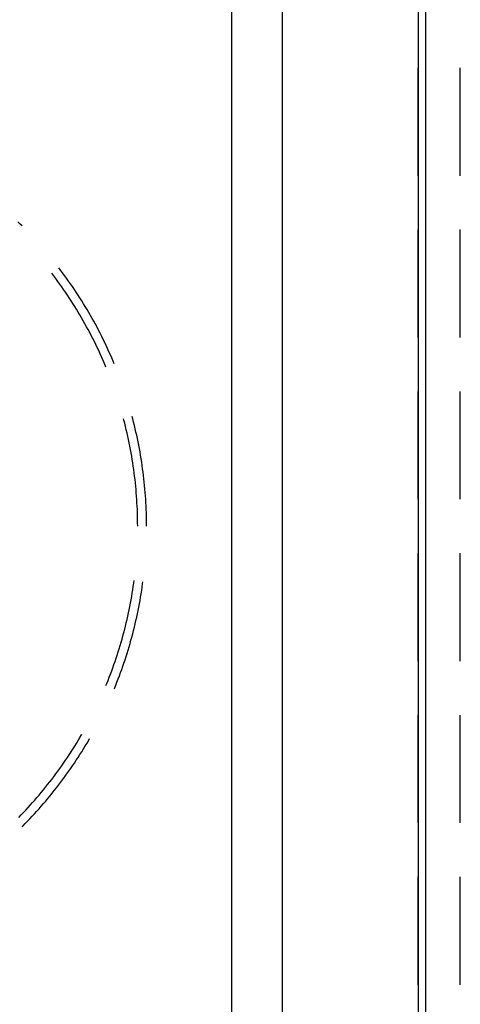
# Model space of a CAD drawing. Units: millimetres. Extents: x 0 to 841, y 0 to 594.
# Drawn here: x 229 to 231, y 467 to 473 of the extents above; entities that cross this region are included whole.
import ezdxf

# ---------------------------------------------------------------- set-up
doc = ezdxf.new("R2010")
doc.units = ezdxf.units.MM
doc.layers.add('SLD-0', color=179, linetype='Continuous')

msp = doc.modelspace()

# ---------------------------------------------------------------- linework, layer by layer
at = {"layer": 'SLD-0'}
for p, q in [((230.1366, 434.3811), (230.1366, 506.0311)), ((230.436, 434.3811), (230.436, 506.0311)), ((231.236, 434.3811), (231.236, 506.0311)), ((231.2796, 434.3811), (231.2796, 506.0311)), ((231.2317, 472.9049), (231.2317, 472.2699)), ((231.4817, 472.2699), (231.4817, 472.9049)), ((228.8931, 471.9845), (228.8788, 471.9985)), ((228.9037, 471.9739), (228.8931, 471.9845)), ((231.2317, 471.9524), (231.2317, 471.3174)), ((231.4817, 471.3174), (231.4817, 471.9524)), ((229.0783, 471.6955), (229.0778, 471.6961)), ((229.0902, 471.6798), (229.0783, 471.6955)), ((229.1299, 471.7141), (229.1193, 471.728)), ((229.1419, 471.6982), (229.1299, 471.7141)), ((229.1538, 471.6821), (229.1419, 471.6982)), ((229.1021, 471.6639), (229.0902, 471.6798)), ((229.1138, 471.648), (229.1021, 471.6639)), ((229.1254, 471.632), (229.1138, 471.648)), ((229.1368, 471.6159), (229.1254, 471.632)), ((229.1655, 471.6659), (229.1538, 471.6821)), ((229.1771, 471.6496), (229.1655, 471.6659)), ((229.1886, 471.6333), (229.1771, 471.6496)), ((229.2, 471.6168), (229.1886, 471.6333)), ((229.1481, 471.5997), (229.1368, 471.6159)), ((229.1593, 471.5834), (229.1481, 471.5997)), ((229.1704, 471.567), (229.1593, 471.5834)), ((229.2112, 471.6003), (229.2, 471.6168)), ((229.2222, 471.5836), (229.2112, 471.6003)), ((229.2332, 471.5669), (229.2222, 471.5836)), ((229.1813, 471.5505), (229.1704, 471.567)), ((229.1921, 471.5339), (229.1813, 471.5505)), ((229.2027, 471.5173), (229.1921, 471.5339)), ((229.2133, 471.5006), (229.2027, 471.5173)), ((229.244, 471.5501), (229.2332, 471.5669)), ((229.2547, 471.5332), (229.244, 471.5501)), ((229.2652, 471.5162), (229.2547, 471.5332)), ((229.2756, 471.4992), (229.2652, 471.5162)), ((229.2237, 471.4837), (229.2133, 471.5006)), ((229.2339, 471.4668), (229.2237, 471.4837)), ((229.244, 471.4499), (229.2339, 471.4668)), ((229.2859, 471.482), (229.2756, 471.4992)), ((229.296, 471.4648), (229.2859, 471.482)), ((229.306, 471.4475), (229.296, 471.4648)), ((229.254, 471.4328), (229.244, 471.4499)), ((229.2638, 471.4156), (229.254, 471.4328)), ((229.2735, 471.3984), (229.2638, 471.4156)), ((229.2831, 471.3811), (229.2735, 471.3984)), ((229.3159, 471.4301), (229.306, 471.4475)), ((229.3256, 471.4126), (229.3159, 471.4301)), ((229.3352, 471.3951), (229.3256, 471.4126)), ((229.2925, 471.3637), (229.2831, 471.3811)), ((229.3018, 471.3463), (229.2925, 471.3637)), ((229.3109, 471.3288), (229.3018, 471.3463)), ((229.3446, 471.3775), (229.3352, 471.3951)), ((229.3539, 471.3598), (229.3446, 471.3775)), ((229.363, 471.342), (229.3539, 471.3598)), ((229.372, 471.3242), (229.363, 471.342)), ((229.3199, 471.3112), (229.3109, 471.3288)), ((229.3288, 471.2935), (229.3199, 471.3112)), ((229.3375, 471.2757), (229.3288, 471.2935)), ((229.3809, 471.3063), (229.372, 471.3242)), ((229.3896, 471.2883), (229.3809, 471.3063)), ((229.3982, 471.2702), (229.3896, 471.2883)), ((229.346, 471.2579), (229.3375, 471.2757)), ((229.3545, 471.24), (229.346, 471.2579)), ((229.3627, 471.2221), (229.3545, 471.24)), ((229.4066, 471.2521), (229.3982, 471.2702)), ((229.4149, 471.2339), (229.4066, 471.2521)), ((229.4231, 471.2157), (229.4149, 471.2339)), ((229.3709, 471.2041), (229.3627, 471.2221)), ((229.3789, 471.186), (229.3709, 471.2041)), ((229.3867, 471.1679), (229.3789, 471.186)), ((229.3944, 471.1496), (229.3867, 471.1679)), ((229.4311, 471.1974), (229.4231, 471.2157)), ((229.4389, 471.179), (229.4311, 471.1974)), ((229.4457, 471.1629), (229.4389, 471.179)), ((229.3972, 471.1428), (229.3944, 471.1496)), ((231.2317, 470.9999), (231.2317, 470.3649)), ((231.4817, 470.3649), (231.4817, 470.9999)), ((229.5023, 470.8317), (229.5001, 470.8396)), ((229.5073, 470.8125), (229.5023, 470.8317)), ((229.5546, 470.8387), (229.5508, 470.8532)), ((229.5596, 470.8194), (229.5546, 470.8387)), ((229.5644, 470.8), (229.5596, 470.8194)), ((229.5121, 470.7934), (229.5073, 470.8125)), ((229.5167, 470.7742), (229.5121, 470.7934)), ((229.5212, 470.7549), (229.5167, 470.7742)), ((229.5691, 470.7805), (229.5644, 470.8)), ((229.5736, 470.7611), (229.5691, 470.7805)), ((229.578, 470.7416), (229.5736, 470.7611)), ((229.5256, 470.7356), (229.5212, 470.7549)), ((229.5298, 470.7163), (229.5256, 470.7356)), ((229.5338, 470.697), (229.5298, 470.7163)), ((229.5822, 470.722), (229.578, 470.7416)), ((229.5862, 470.7024), (229.5822, 470.722)), ((229.5901, 470.6828), (229.5862, 470.7024)), ((229.5377, 470.6776), (229.5338, 470.697)), ((229.5415, 470.6582), (229.5377, 470.6776)), ((229.545, 470.6387), (229.5415, 470.6582)), ((229.5938, 470.6632), (229.5901, 470.6828)), ((229.5974, 470.6435), (229.5938, 470.6632)), ((229.5484, 470.6193), (229.545, 470.6387)), ((229.5517, 470.5998), (229.5484, 470.6193)), ((229.5548, 470.5802), (229.5517, 470.5998)), ((229.6008, 470.6239), (229.5974, 470.6435)), ((229.6041, 470.6041), (229.6008, 470.6239)), ((229.6072, 470.5844), (229.6041, 470.6041)), ((229.5577, 470.5607), (229.5548, 470.5802)), ((229.5605, 470.5411), (229.5577, 470.5607)), ((229.5632, 470.5215), (229.5605, 470.5411)), ((229.6101, 470.5646), (229.6072, 470.5844)), ((229.6129, 470.5448), (229.6101, 470.5646)), ((229.6155, 470.525), (229.6129, 470.5448)), ((229.5656, 470.5019), (229.5632, 470.5215)), ((229.5679, 470.4823), (229.5656, 470.5019)), ((229.5701, 470.4626), (229.5679, 470.4823)), ((229.618, 470.5052), (229.6155, 470.525)), ((229.6203, 470.4853), (229.618, 470.5052)), ((229.6225, 470.4655), (229.6203, 470.4853)), ((229.5721, 470.443), (229.5701, 470.4626)), ((229.5739, 470.4233), (229.5721, 470.443)), ((229.5756, 470.4036), (229.5739, 470.4233)), ((229.6245, 470.4456), (229.6225, 470.4655)), ((229.6263, 470.4257), (229.6245, 470.4456)), ((229.628, 470.4058), (229.6263, 470.4257)), ((229.5771, 470.3839), (229.5756, 470.4036)), ((229.5785, 470.3642), (229.5771, 470.3839)), ((229.5796, 470.3444), (229.5785, 470.3642)), ((229.6295, 470.3859), (229.628, 470.4058)), ((229.6309, 470.3659), (229.6295, 470.3859)), ((229.6321, 470.346), (229.6309, 470.3659)), ((229.5807, 470.3247), (229.5796, 470.3444)), ((229.5816, 470.305), (229.5807, 470.3247)), ((229.5823, 470.2852), (229.5816, 470.305)), ((229.6331, 470.326), (229.6321, 470.346)), ((229.634, 470.306), (229.6331, 470.326)), ((229.6347, 470.2861), (229.634, 470.306)), ((229.5828, 470.2654), (229.5823, 470.2852)), ((229.5832, 470.2457), (229.5828, 470.2654)), ((229.5835, 470.2259), (229.5832, 470.2457)), ((229.6352, 470.2661), (229.6347, 470.2861)), ((229.6356, 470.2461), (229.6352, 470.2661)), ((229.6359, 470.2261), (229.6356, 470.2461)), ((229.5836, 470.2061), (229.5835, 470.2259)), ((229.636, 470.2061), (229.6359, 470.2261)), ((231.2317, 470.0474), (231.2317, 469.4124)), ((231.4817, 469.4124), (231.4817, 470.0474)), ((229.5548, 469.832), (229.5577, 469.8516)), ((229.5577, 469.8516), (229.5605, 469.8712)), ((229.5605, 469.8712), (229.5626, 469.8867)), ((229.6072, 469.8279), (229.6101, 469.8477)), ((229.6101, 469.8477), (229.6129, 469.8675)), ((229.6129, 469.8675), (229.6146, 469.8798)), ((229.545, 469.7736), (229.5484, 469.793)), ((229.5484, 469.793), (229.5517, 469.8125)), ((229.5517, 469.8125), (229.5548, 469.832)), ((229.5974, 469.7687), (229.6008, 469.7884)), ((229.6008, 469.7884), (229.6041, 469.8082)), ((229.6041, 469.8082), (229.6072, 469.8279)), ((229.5338, 469.7153), (229.5377, 469.7347)), ((229.5377, 469.7347), (229.5415, 469.7541)), ((229.5415, 469.7541), (229.545, 469.7736)), ((229.5862, 469.7098), (229.5901, 469.7295)), ((229.5901, 469.7295), (229.5938, 469.7491)), ((229.5938, 469.7491), (229.5974, 469.7687)), ((229.5212, 469.6574), (229.5256, 469.6767)), ((229.5256, 469.6767), (229.5298, 469.696)), ((229.5298, 469.696), (229.5338, 469.7153)), ((229.5736, 469.6512), (229.578, 469.6707)), ((229.578, 469.6707), (229.5822, 469.6903)), ((229.5822, 469.6903), (229.5862, 469.7098)), ((229.5073, 469.5998), (229.5121, 469.6189)), ((229.5121, 469.6189), (229.5167, 469.6381)), ((229.5167, 469.6381), (229.5212, 469.6574)), ((229.5596, 469.5929), (229.5644, 469.6123)), ((229.5644, 469.6123), (229.5691, 469.6318)), ((229.5691, 469.6318), (229.5736, 469.6512)), ((229.4864, 469.5235), (229.4919, 469.5425)), ((229.4919, 469.5425), (229.4971, 469.5615)), ((229.4971, 469.5615), (229.5023, 469.5806)), ((229.5023, 469.5806), (229.5073, 469.5998)), ((229.5442, 469.535), (229.5495, 469.5543)), ((229.5495, 469.5543), (229.5546, 469.5736)), ((229.5546, 469.5736), (229.5596, 469.5929)), ((229.4692, 469.4667), (229.4751, 469.4856)), ((229.4751, 469.4856), (229.4808, 469.5045)), ((229.4808, 469.5045), (229.4864, 469.5235)), ((229.5274, 469.4774), (229.5332, 469.4966)), ((229.5332, 469.4966), (229.5388, 469.5158)), ((229.5388, 469.5158), (229.5442, 469.535)), ((229.4506, 469.4104), (229.457, 469.4291)), ((229.457, 469.4291), (229.4632, 469.4479)), ((229.4632, 469.4479), (229.4692, 469.4667)), ((229.5092, 469.4203), (229.5155, 469.4393)), ((229.5155, 469.4393), (229.5215, 469.4584)), ((229.5215, 469.4584), (229.5274, 469.4774)), ((229.4306, 469.3546), (229.4375, 469.3731)), ((229.4375, 469.3731), (229.4441, 469.3918)), ((229.4441, 469.3918), (229.4506, 469.4104)), ((229.4897, 469.3636), (229.4964, 469.3825)), ((229.4964, 469.3825), (229.5029, 469.4014)), ((229.5029, 469.4014), (229.5092, 469.4203)), ((229.4093, 469.2992), (229.4166, 469.3176)), ((229.4166, 469.3176), (229.4237, 469.3361)), ((229.4237, 469.3361), (229.4306, 469.3546)), ((229.4688, 469.3074), (229.476, 469.3261)), ((229.476, 469.3261), (229.4829, 469.3448)), ((229.4829, 469.3448), (229.4897, 469.3636)), ((229.3972, 469.2695), (229.4019, 469.2809)), ((229.4019, 469.2809), (229.4093, 469.2992)), ((229.4466, 469.2517), (229.4542, 469.2702)), ((229.4542, 469.2702), (229.4616, 469.2888)), ((229.4616, 469.2888), (229.4688, 469.3074)), ((229.4457, 469.2494), (229.4466, 469.2517)), ((231.2317, 469.0949), (231.2317, 468.4599)), ((231.4817, 468.4599), (231.4817, 469.0949)), ((229.244, 468.9624), (229.254, 468.9795)), ((229.254, 468.9795), (229.2556, 468.9824)), ((229.2027, 468.895), (229.2133, 468.9117)), ((229.2133, 468.9117), (229.2237, 468.9285)), ((229.2237, 468.9285), (229.2339, 468.9454)), ((229.2339, 468.9454), (229.244, 468.9624)), ((229.2652, 468.8961), (229.2756, 468.9131)), ((229.2756, 468.9131), (229.2859, 468.9303)), ((229.2859, 468.9303), (229.296, 468.9475)), ((229.296, 468.9475), (229.301, 468.9562)), ((229.1704, 468.8453), (229.1813, 468.8618)), ((229.1813, 468.8618), (229.1921, 468.8783)), ((229.1921, 468.8783), (229.2027, 468.895)), ((229.2332, 468.8454), (229.244, 468.8622)), ((229.244, 468.8622), (229.2547, 468.8791)), ((229.2547, 468.8791), (229.2652, 468.8961)), ((229.1254, 468.7803), (229.1368, 468.7964)), ((229.1368, 468.7964), (229.1481, 468.8126)), ((229.1481, 468.8126), (229.1593, 468.8289)), ((229.1593, 468.8289), (229.1704, 468.8453)), ((229.1886, 468.779), (229.2, 468.7955)), ((229.2, 468.7955), (229.2112, 468.812)), ((229.2112, 468.812), (229.2222, 468.8287)), ((229.2222, 468.8287), (229.2332, 468.8454)), ((229.0783, 468.7168), (229.0902, 468.7325)), ((229.0902, 468.7325), (229.1021, 468.7484)), ((229.1021, 468.7484), (229.1138, 468.7643)), ((229.1138, 468.7643), (229.1254, 468.7803)), ((229.1538, 468.7302), (229.1655, 468.7464)), ((229.1655, 468.7464), (229.1771, 468.7627)), ((229.1771, 468.7627), (229.1886, 468.779)), ((229.0416, 468.6702), (229.054, 468.6856)), ((229.054, 468.6856), (229.0662, 468.7012)), ((229.0662, 468.7012), (229.0783, 468.7168)), ((229.1056, 468.6665), (229.1178, 468.6823)), ((229.1178, 468.6823), (229.1299, 468.6982)), ((229.1299, 468.6982), (229.1419, 468.7141)), ((229.1419, 468.7141), (229.1538, 468.7302)), ((228.991, 468.6094), (229.0039, 468.6245)), ((229.0039, 468.6245), (229.0166, 468.6396)), ((229.0166, 468.6396), (229.0292, 468.6548)), ((229.0292, 468.6548), (229.0416, 468.6702)), ((229.0554, 468.6043), (229.0681, 468.6197)), ((229.0681, 468.6197), (229.0807, 468.6352)), ((229.0807, 468.6352), (229.0932, 468.6508)), ((229.0932, 468.6508), (229.1056, 468.6665)), ((228.9385, 468.5504), (228.9518, 468.565)), ((228.9518, 468.565), (228.965, 468.5797)), ((228.965, 468.5797), (228.9781, 468.5945)), ((228.9781, 468.5945), (228.991, 468.6094)), ((229.0032, 468.5437), (229.0164, 468.5587)), ((229.0164, 468.5587), (229.0295, 468.5738)), ((229.0295, 468.5738), (229.0425, 468.589)), ((229.0425, 468.589), (229.0554, 468.6043)), ((228.8841, 468.493), (228.8978, 468.5072)), ((228.8978, 468.5072), (228.9115, 468.5215)), ((228.9115, 468.5215), (228.925, 468.5358)), ((228.925, 468.5358), (228.9385, 468.5504)), ((228.9491, 468.4849), (228.9628, 468.4994)), ((228.9628, 468.4994), (228.9763, 468.5141)), ((228.9763, 468.5141), (228.9898, 468.5289)), ((228.9898, 468.5289), (229.0032, 468.5437)), ((228.9037, 468.4384), (228.9073, 468.4419)), ((228.9073, 468.4419), (228.9213, 468.4561)), ((228.9213, 468.4561), (228.9352, 468.4705)), ((228.9352, 468.4705), (228.9491, 468.4849)), ((231.2317, 468.1424), (231.2317, 467.5074)), ((231.4817, 467.5074), (231.4817, 468.1424))]:
    msp.add_line(p, q, dxfattribs=at)

doc.saveas('drawing.dxf')
